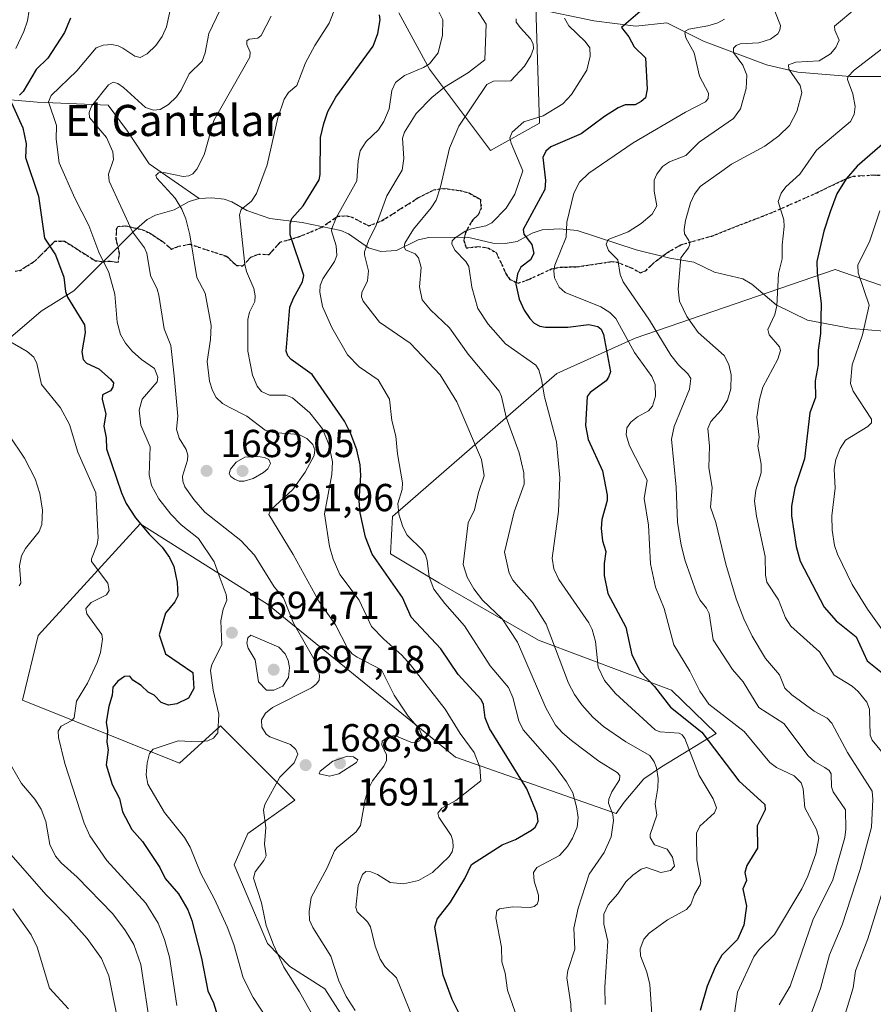
# Model space of a CAD drawing. Units: metres. Extents: x 671624 to 675082, y 4756027 to 4758371.
# Drawn here: x 672699 to 672918, y 4757562 to 4757815 of the extents above; entities that cross this region are included whole.
import ezdxf
from ezdxf.enums import TextEntityAlignment as Align

# ---------------------------------------------------------------- set-up
doc = ezdxf.new("R2010")
doc.units = ezdxf.units.M
doc.header["$MEASUREMENT"] = 0
doc.linetypes.add('DGN Style 3', pattern=[2.307223, 1.648017, -0.659207])
doc.linetypes.add('DGN Style 5', pattern=[1.153612, 0.494405, -0.659207])
for name, color, linetype, lineweight in [('Corriente natural lineal', 142, 'Continuous', 13), ('Curva de nivel maestra', 30, 'Continuous', 30), ('Curva de nivel normal', 30, 'Continuous', 0), ('Pastizal CxS', 92, 'Continuous', 0), ('Punto de cota en terreno', 7, 'Continuous', 0), ('Roquedo CxS', 135, 'Continuous', 0), ('Ruta', 7, 'DGN Style 5', 30), ('Rótulo de punto de cota en terreno', 7, 'Continuous', 0), ('Senda', 7, 'DGN Style 3', 0), ('Texto cartográfico', 7, 'Continuous', 0)]:
    doc.layers.add(name, color=color, linetype=linetype, lineweight=lineweight)
doc.styles.add('Style-Arial', font='txt')

# ---------------------------------------------------------------- blocks, each defined once
blk = doc.blocks.new('*U4')
at = {"layer": 'Roquedo CxS', "color": 135, "linetype": 'Continuous', "lineweight": 0}
blk.add_polyline3d([(672783.3793, 4757556.4335, 1687.2458), (672777.3456, 4757565.9935, 1687.6792), (672768.3915, 4757571.6707, 1690.0227), (672762.6397, 4757577.6205, 1691.4696), (672754.0912, 4757597.7465, 1692.3386), (672757.6111, 4757605.7967, 1691.7865), (672769.6802, 4757614.3505, 1688.9447), (672758.8605, 4757625.1757, 1693.2358), (672750.5715, 4757633.4695, 1695.7097), (672740.0105, 4757623.9105, 1694.3925), (672699.7813, 4757640.0107, 1708.5789), (672703.8044, 4757656.6147, 1708.2608), (672729.9542, 4757685.2935, 1700.561), (672762.6406, 4757664.6643, 1692.1901), (672810.9156, 4757625.4191, 1682.8353), (672852.1487, 4757610.9879, 1666.1045), (672854.1628, 4757613.8471, 1664.8578), (672859.1907, 4757619.8839, 1662.5587), (672863.7168, 4757622.9029, 1660.2029), (672877.7975, 4757631.4569, 1648.2738), (672866.316, 4757642.6499, 1648.7129), (672832.2043, 4757655.4729, 1663.1695), (672806.748, 4757670.0481, 1669.7155), (672794.1764, 4757677.5961, 1673.6484), (672794.6794, 4757687.1551, 1672.0532), (672836.9211, 4757723.8847, 1654.5418), (672857.0357, 4757732.9405, 1644.6068), (672908.3291, 4757750.5501, 1624.2226), (672940.5127, 4757739.4811, 1611.7284)], dxfattribs=at)
blk = doc.blocks.new('*U7')
at = {"layer": 'Pastizal CxS', "color": 92, "linetype": 'Continuous', "lineweight": 0}
for points in [[(672796.3083, 4757816.4067, 1673.9323), (672804.2261, 4757802.0077, 1671.3461), (672819.8687, 4757781.0967, 1657.1763), (672832.4407, 4757788.1405, 1656.2543), (672831.4349, 4757820.8445, 1662.9158)], [(672940.5127, 4757739.4811, 1611.7284), (672908.3291, 4757750.5501, 1624.2226), (672857.0357, 4757732.9405, 1644.6068), (672836.9211, 4757723.8847, 1654.5418), (672794.6794, 4757687.1551, 1672.0532), (672794.1764, 4757677.5961, 1673.6484), (672806.748, 4757670.0481, 1669.7155), (672832.2043, 4757655.4729, 1663.1695), (672866.316, 4757642.6499, 1648.7129), (672877.7975, 4757631.4569, 1648.2738), (672863.7168, 4757622.9029, 1660.2029), (672859.1907, 4757619.8839, 1662.5587), (672854.1628, 4757613.8471, 1664.8578), (672852.1487, 4757610.9879, 1666.1045), (672810.9156, 4757625.4191, 1682.8353), (672762.6406, 4757664.6643, 1692.1901), (672729.9542, 4757685.2935, 1700.561), (672703.8044, 4757656.6147, 1708.2608), (672699.7813, 4757640.0107, 1708.5789), (672740.0105, 4757623.9105, 1694.3925), (672750.5715, 4757633.4695, 1695.7097), (672758.8605, 4757625.1757, 1693.2358), (672769.6802, 4757614.3505, 1688.9447), (672757.6111, 4757605.7967, 1691.7865), (672754.0912, 4757597.7465, 1692.3386), (672762.6397, 4757577.6205, 1691.4696), (672768.3915, 4757571.6707, 1690.0227), (672777.3456, 4757565.9935, 1687.6792), (672783.3793, 4757556.4335, 1687.2458)]]:
    blk.add_polyline3d(points, dxfattribs=at)
blk = doc.blocks.new('5PATER')
at = {"layer": 'Punto de cota en terreno', "linetype": 'Continuous', "lineweight": 0}
h = blk.add_hatch(color=51, dxfattribs=at)
edge = h.paths.add_edge_path()
edge.add_ellipse((0, 0), major_axis=(-0.11, -0.111), ratio=0.999422, start_angle=0, end_angle=360)

msp = doc.modelspace()

# ---------------------------------------------------------------- linework, layer by layer
at = {"layer": 'Corriente natural lineal', "color": 142, "linetype": 'Continuous', "lineweight": 13}
for points in [[(672831.5601, 4757817.4401, 1660.6898), (672846.4201, 4757814.4101, 1654.6079), (672857.1501, 4757813.0301, 1650.9006), (672865.1401, 4757813.8601, 1648.3889), (672874.5001, 4757809.1801, 1645.52), (672876.3001, 4757808.5001, 1644.8101), (672890.7301, 4757803.1201, 1638.7015), (672898.7201, 4757801.2001, 1636.411), (672912.2001, 4757800.0901, 1632.2696), (672940.9201, 4757800.0901, 1622.9533)], [(672610.9501, 4757807.6701, 1740.3025), (672620.9901, 4757806.4201, 1736.523), (672628.8401, 4757802.6501, 1733.2061), (672632.5801, 4757799.7501, 1731.8111), (672638.5701, 4757795.1201, 1729.2077), (672647.0501, 4757793.8601, 1726.1989), (672655.8301, 4757796.0601, 1722.8528), (672666.1901, 4757801.0801, 1719.1532), (672681.8901, 4757795.4301, 1712.2047), (672703.5401, 4757793.5501, 1698.5738), (672721.7101, 4757792.7401, 1689.7977), (672726.673, 4757786.0446, 1687.8425), (672732.2292, 4757777.7102, 1686.6006), (672745.1307, 4757768.8023, 1684.1866)], [(672675, 4757731, 1708.925), (672684.0017, 4757729.6537, 1707.2484), (672692.9095, 4757731.1658, 1706.1295), (672695.4672, 4757732.111, 1706.148), (672704.5026, 4757739.9213, 1702.4697), (672712.9445, 4757745.1336, 1699.9457), (672728.3127, 4757760.3871, 1690.4294), (672731.7832, 4757763.3967, 1688.6736), (672733.8738, 4757764.5198, 1687.9293), (672738.6501, 4757765.9007, 1686.2284), (672742.5181, 4757767.9965, 1684.6942), (672745.1307, 4757768.8023, 1684.1866)], [(672745.1307, 4757768.8023, 1684.1866), (672748.317, 4757769.0022, 1683.5338), (672751.4731, 4757768.6623, 1682.8158), (672753.4598, 4757767.9476, 1682.221), (672757.2836, 4757765.7418, 1681.0069), (672763.2528, 4757763.6246, 1678.5167), (672771.5218, 4757762.6489, 1675.2459), (672781.4921, 4757760.544, 1671.1102), (672783.4467, 4757759.7501, 1670.1543), (672788.565, 4757756.1244, 1666.2296), (672791.7395, 4757755.1921, 1664.6598), (672795.7658, 4757755.4471, 1662.7733), (672801.3147, 4757758.1821, 1660.5568), (672804.0727, 4757758.8177, 1659.5498), (672813.9313, 4757758.8424, 1656.018), (672820.489, 4757757.3376, 1653.9561), (672823.6325, 4757757.2067, 1653.0527), (672826.6711, 4757757.7838, 1651.8986), (672830.5325, 4757759.8704, 1650.9528), (672833.1399, 4757760.7188, 1649.7705), (672837.6538, 4757761.0293, 1647.532), (672842.135, 4757760.6138, 1645.2353), (672857.2464, 4757755.5982, 1639.7569), (672865.8641, 4757753.477, 1636.867), (672872.0942, 4757752.4228, 1635.1512), (672877.3517, 4757749.8492, 1633.7242), (672884.6678, 4757748.1979, 1632.5037), (672886.9175, 4757746.8009, 1632.132), (672893.2178, 4757741.5257, 1630.7206), (672901.2525, 4757737.6087, 1627.8425), (672912.502, 4757735.3912, 1623.1119), (672920.9386, 4757734.7703, 1619.076)]]:
    msp.add_polyline3d(points, dxfattribs=at)
at = {"layer": 'Curva de nivel maestra', "color": 30, "linetype": 'Continuous', "lineweight": 30, "flags": 128}
for points, elevation in [([(672861.25, 4757819.3501), (672853.48, 4757812.7201), (672855.38, 4757810.2901), (672856.76, 4757807.7301), (672859.63, 4757804.8601), (672860.11, 4757796.8501), (672859.65, 4757794.6701), (672858.51, 4757793.6601), (672856.97, 4757792.8701), (672854.39, 4757792.8301), (672852.6, 4757792.0801), (672849.12, 4757789.8801), (672843.12, 4757785.3501), (672835.37, 4757782.0901), (672834.03, 4757780.9701), (672833.34, 4757779.3401), (672833.97, 4757773.3801), (672833.82, 4757771.1301), (672828.21, 4757760.8601), (672828.38, 4757759.6801), (672830.44, 4757757.0301), (672830.98, 4757754.6801), (672830.17, 4757753.0401), (672827.61, 4757751.2001), (672826.8, 4757749.4501), (672826.36, 4757746.7901), (672827.22, 4757743.0001), (672828.53, 4757740.1301), (672829.98, 4757737.9901), (672831.1, 4757736.7801), (672832.5, 4757736.0501), (672833.95, 4757735.7901), (672839.71, 4757735.8101), (672845.09, 4757736.4301), (672847.44, 4757735.9701), (672848.27, 4757735.2201), (672848.89, 4757733.9101), (672850.65, 4757724.3301), (672850.18, 4757722.9101), (672849.52, 4757722.0401), (672845.42, 4757718.9801), (672844.68, 4757717.9901), (672844.24, 4757710.5201), (672844.96, 4757706.9301), (672848.58, 4757698.8801), (672849.8, 4757692.6201), (672849.79, 4757691.3001), (672848.42, 4757686.4501), (672848.24, 4757684.0901), (672848.59, 4757680.9701), (672849.43, 4757678.2401), (672849.02, 4757675.1001), (672849.02, 4757672.0601), (672849.99, 4757667.4401), (672854.64, 4757658.8101), (672856.12, 4757651.6601), (672858.35, 4757647.3201), (672861.93, 4757643.5501), (672866.06, 4757638.2901), (672874.1, 4757631.8201), (672883.62, 4757619.3301), (672890.29, 4757613.3101), (672890.37, 4757611.8901), (672888.34, 4757607.7601), (672888.38, 4757602.0301), (672885.65, 4757597.5701), (672885.15, 4757595.7801), (672885.55, 4757593.7701), (672884.59, 4757591.6101), (672885.59, 4757587.1901), (672884.88, 4757582.2601), (672883.3, 4757578.6601), (672879.27, 4757574.6301), (672877.55, 4757571.4901), (672875.47, 4757566.6501), (672873.72, 4757560.3601)], 1650), ([(672712.09, 4757815.0901), (672710.55, 4757811.4101), (672706.27, 4757804.8301), (672703.24, 4757801.9301), (672699.92, 4757796.2701), (672699, 4757795.2901)], 1700), ([(672818.91, 4757545.4401), (672810.04, 4757563.1801), (672807.69, 4757569.4601), (672805.6, 4757581.7701), (672806.21, 4757583.8801), (672809.56, 4757588.1901), (672813.27, 4757594.2801), (672814.95, 4757597.8301), (672822.82, 4757602.9401), (672826.31, 4757604.2901), (672830.35, 4757606.6801), (672831.37, 4757607.4801), (672832.08, 4757608.8801), (672831.88, 4757610.8401), (672829.2, 4757617.3301), (672819.59, 4757632.7801), (672818.51, 4757635.5101), (672818.04, 4757638.9501), (672817.51, 4757640.2201), (672811.53, 4757646.6501), (672807.14, 4757653.2001), (672799.53, 4757661.3701), (672797.28, 4757666.3801), (672789.51, 4757677.5101), (672787.75, 4757681.9201), (672786.42, 4757688.1601), (672786.13, 4757691.0901), (672786.61, 4757697.6801), (672786.43, 4757700.4301), (672785.53, 4757704.3001), (672784.05, 4757708.3901), (672782.43, 4757711.6801), (672774.07, 4757723.6301), (672768.69, 4757727.5001), (672767.88, 4757728.4101), (672767.42, 4757729.6401), (672768.38, 4757740.9101), (672769.27, 4757743.2201), (672771.6, 4757747.4401), (672771.97, 4757749.0701), (672768.49, 4757759.4701), (672768.42, 4757762.3001), (672768.9, 4757763.6601), (672771.79, 4757766.9501), (672775.86, 4757773.5501), (672776.18, 4757774.9701), (672776.26, 4757784.4801), (672777.06, 4757788.0801), (672778.15, 4757791.1401), (672780.2, 4757794.7601), (672789.74, 4757807.8501), (672790.95, 4757811.1001), (672791.53, 4757814.6201), (672791.4, 4757815.9401)], 1675), ([(672696.92, 4757793.3301), (672699.81, 4757786.9101), (672700.67, 4757782.8401), (672700.54, 4757779.3001), (672703.85, 4757769.4001), (672705.41, 4757758.6301), (672708.22, 4757754.3201), (672710.38, 4757748.5901), (672710.81, 4757744.8901), (672711.32, 4757743.4701), (672715.66, 4757736.3401), (672715.87, 4757734.3901), (672714.99, 4757729.4701), (672715.32, 4757727.4601), (672716.14, 4757726.5101), (672719.3, 4757725.0801), (672722.35, 4757722.4701), (672723.07, 4757721.4501), (672722.97, 4757720.4001), (672722.35, 4757719.4101), (672720.24, 4757718.3701), (672720.17, 4757717.2401), (672721.14, 4757713.5101), (672720.66, 4757710.3301), (672721.26, 4757707.3801), (672721.35, 4757704.5501), (672725.16, 4757693.2301), (672726.36, 4757690.5101), (672728.78, 4757686.8701), (672732.22, 4757682.6901), (672735.59, 4757679.3201), (672737.47, 4757676.6401), (672738.6, 4757674.3101), (672739.41, 4757670.2401), (672739.64, 4757666.7801), (672738.86, 4757665.3101), (672736.43, 4757662.4101), (672734.82, 4757656.8201), (672736.44, 4757651.9601), (672743.48, 4757647.1101), (672743.75, 4757643.0601), (672742.34, 4757640.6001), (672739.32, 4757639.0901), (672737.21, 4757638.7201), (672735.34, 4757639.4401), (672733.55, 4757641.3101), (672732.01, 4757642.1401), (672730.23, 4757643.8001), (672728.09, 4757645.2101), (672727.33, 4757646.1701), (672725.96, 4757646.1401), (672724.22, 4757644.9401), (672722.94, 4757643.4101), (672722.76, 4757641.3501), (672721.92, 4757638.4601), (672721.25, 4757634.3701), (672721.58, 4757632.3001), (672721.37, 4757629.2301), (672721.72, 4757627.3401), (672721.21, 4757623.4701), (672722.72, 4757618.3601), (672724.63, 4757614.8101), (672725.45, 4757611.4001), (672727.83, 4757606.8901), (672730.58, 4757603.7401), (672735.03, 4757597.0701), (672736.34, 4757594.2501), (672739.76, 4757590.3701), (672742.18, 4757586.2601), (672743.18, 4757583.5101), (672745.7, 4757573.8401), (672747.28, 4757565.4201), (672748.81, 4757562.3901), (672750.08, 4757558.1501)], 1700), ([(672921.79, 4757783.8401), (672914.01, 4757777.0801), (672911.15, 4757773.8401), (672908.75, 4757769.9601), (672907.01, 4757765.3601), (672905.43, 4757760.3801), (672903.65, 4757752.6601), (672903.69, 4757749.7101), (672904.73, 4757741.8201), (672904.58, 4757734.1201), (672903.97, 4757729.9001), (672903.97, 4757726.1401), (672903.17, 4757722.0301), (672903.24, 4757717.7101), (672901.82, 4757713.8201), (672900.46, 4757702.0101), (672897.95, 4757694.5501), (672897.15, 4757689.8701), (672897.13, 4757687.3601), (672898.31, 4757679.5101), (672899.34, 4757675.7101), (672905.53, 4757663.8901), (672908.62, 4757660.3801), (672913.69, 4757656.3401), (672916.52, 4757650.1401), (672920.8, 4757646.7301)], 1625)]:
    msp.add_lwpolyline(points, dxfattribs=dict(at, elevation=elevation))
at = {"layer": 'Curva de nivel normal', "color": 30, "linetype": 'Continuous', "lineweight": 0, "flags": 128}
for points, elevation in [([(672772.84, 4757542.58), (672758.94, 4757563.74), (672756.36, 4757568.82), (672754.02, 4757577.31), (672752.3, 4757581.9), (672749.06, 4757589.01), (672745.52, 4757595.59), (672742.82, 4757602.28), (672741.29, 4757604.78), (672736.18, 4757611.2), (672731.92, 4757618.5), (672731.47, 4757620.89), (672731.77, 4757623.96), (672732.38, 4757626.33), (672733.3, 4757627.47), (672739.7, 4757629.6), (672744.9, 4757629.37), (672747.32, 4757629.6), (672748.77, 4757630.25), (672749.91, 4757631.69), (672750.11, 4757636.43), (672748.67, 4757642.63), (672748, 4757647.62), (672748.32, 4757649.2), (672750.89, 4757654.26), (672750.69, 4757660.41), (672751.29, 4757663.36), (672752.22, 4757665.67), (672751.98, 4757667.15), (672750.47, 4757671.29), (672748.96, 4757675.54), (672744.96, 4757681.56), (672740.44, 4757685.08), (672737.81, 4757687.76), (672734.7, 4757691.68), (672732.87, 4757695.1), (672732.27, 4757697.9), (672732.55, 4757705.1), (672730.1, 4757710.62), (672729.65, 4757714.49), (672730.49, 4757717.27), (672734.33, 4757721.72), (672734.49, 4757722.93), (672733.67, 4757725.2), (672730.29, 4757727.48), (672727.86, 4757729.64), (672726.17, 4757731.69), (672724.93, 4757733.93), (672724.06, 4757737.07), (672723.42, 4757744.26), (672721.94, 4757749.81), (672719.36, 4757755.02), (672716.78, 4757761.83), (672713.15, 4757768.87), (672709.15, 4757777.99), (672708.39, 4757784), (672708.44, 4757787.49), (672706.45, 4757793.58), (672707.07, 4757795.23), (672713.68, 4757801.53), (672718.62, 4757807.43), (672720.42, 4757808.13), (672722.65, 4757808.28), (672724.27, 4757807.98), (672725.49, 4757807.37), (672728.62, 4757805.32), (672729.98, 4757804.99), (672731.71, 4757805.93), (672733.99, 4757808.03), (672735.59, 4757810.41), (672736.69, 4757812.89), (672739.35, 4757825.03)], 1695), ([(672698.06, 4757807.31), (672700.05, 4757811.66), (672700.99, 4757814.4), (672701.46, 4757817.16)], 1705), ([(672779.95, 4757549), (672770.81, 4757565.17), (672766.81, 4757571.55), (672764.13, 4757577.23), (672762.25, 4757582.25), (672761.08, 4757588), (672759.03, 4757594.4), (672759.49, 4757596.02), (672761.71, 4757598.93), (672762.25, 4757600.12), (672761.87, 4757603.05), (672762.19, 4757607.4), (672761.63, 4757611.8), (672761.96, 4757613.25), (672765.77, 4757620.29), (672769.51, 4757623.99), (672770.4, 4757626.22), (672769.88, 4757627.4), (672768.52, 4757628.65), (672763.21, 4757630.66), (672762.28, 4757631.32), (672761.19, 4757633.09), (672761.07, 4757635.02), (672762.11, 4757636.74), (672763.88, 4757638.2), (672773.92, 4757643.21), (672775.24, 4757644.22), (672775.85, 4757645.18), (672776.02, 4757646.38), (672775.22, 4757649.43), (672769.32, 4757659.84), (672766.7, 4757666.29), (672764.37, 4757669.1), (672759.31, 4757677.27), (672755.79, 4757681.04), (672746.55, 4757688.28), (672743.7, 4757691.56), (672741.45, 4757694.77), (672740.88, 4757696.24), (672740.79, 4757697.51), (672742.1, 4757701.67), (672742.22, 4757702.93), (672741.75, 4757704.37), (672739.99, 4757707.31), (672739.27, 4757709.63), (672739.58, 4757712.9), (672738.66, 4757723.29), (672737.85, 4757731.09), (672736.07, 4757735.35), (672734.71, 4757743.95), (672734.32, 4757745.5), (672732.63, 4757749.06), (672731.69, 4757754.79), (672731.05, 4757756.11), (672727.99, 4757760.23), (672722.03, 4757773.26), (672721.82, 4757775.03), (672723.13, 4757778.78), (672722.93, 4757780.8), (672721.27, 4757784.45), (672716.97, 4757789.6), (672716.82, 4757790.89), (672717.5, 4757792.53), (672721.86, 4757797.97), (672722.99, 4757798.69), (672724.24, 4757798.29), (672725.68, 4757797.26), (672731.33, 4757792.12), (672733.34, 4757791.44), (672735.11, 4757791.65), (672737.26, 4757792.95), (672739.24, 4757794.9), (672740.43, 4757796.58), (672742.52, 4757800.76), (672745.83, 4757804.07), (672746.65, 4757806.22), (672747.6, 4757811.12), (672750.52, 4757817.2)], 1690), ([(672800.92, 4757555.97), (672795.73, 4757568.81), (672792.76, 4757571.68), (672791.53, 4757573.59), (672790.23, 4757576.95), (672789.03, 4757581.83), (672788.33, 4757583.13), (672785.63, 4757585.69), (672785.3, 4757586.87), (672785.91, 4757592.48), (672787.05, 4757595.32), (672787.85, 4757596.03), (672789.12, 4757596), (672790.89, 4757595.28), (672794.12, 4757593.22), (672797.51, 4757592.88), (672801.42, 4757593.73), (672804.98, 4757595.78), (672809.26, 4757599.89), (672810.03, 4757601.15), (672810.3, 4757602.3), (672810.23, 4757603.96), (672809.75, 4757605.29), (672806.6, 4757609.98), (672806.32, 4757611.07), (672807.34, 4757612.35), (672811, 4757614.31), (672817.37, 4757619.31), (672817.1, 4757622.81), (672815.68, 4757626.58), (672812.05, 4757631.48), (672808.2, 4757637.74), (672799.35, 4757649.1), (672797.15, 4757651.58), (672792.49, 4757655.68), (672789.36, 4757658.98), (672786.12, 4757665.73), (672781.2, 4757672.26), (672779.47, 4757676.22), (672778.54, 4757679.44), (672777.25, 4757687.87), (672779.1, 4757697.95), (672779.32, 4757701.21), (672778.35, 4757705.67), (672776.75, 4757709.66), (672773.52, 4757713.83), (672769.01, 4757717.64), (672767.35, 4757718.32), (672763.12, 4757718.34), (672761.12, 4757719.3), (672759.94, 4757720.66), (672758.77, 4757723.49), (672757.6, 4757729.62), (672757.62, 4757737.74), (672758.01, 4757739.62), (672759.36, 4757742.36), (672759.5, 4757743.85), (672759.1, 4757745.69), (672757.26, 4757750.07), (672756.81, 4757751.87), (672755.44, 4757764.6), (672755.83, 4757765.95), (672758.51, 4757768.08), (672759.79, 4757770.06), (672762.55, 4757777.45), (672765.28, 4757789.48), (672766.89, 4757794.28), (672768.01, 4757796.01), (672770.2, 4757797.8), (672772.42, 4757803.62), (672774.78, 4757808.08), (672778.43, 4757813.82), (672780.26, 4757818.34)], 1680), ([(672826.82, 4757558.28), (672824.19, 4757565.65), (672823.62, 4757569.94), (672822.81, 4757572.88), (672822.66, 4757576.67), (672821.22, 4757584.16), (672821.48, 4757585.95), (672822.2, 4757586.51), (672825.56, 4757586.98), (672830.05, 4757586.82), (672831.05, 4757587.06), (672831.83, 4757587.69), (672832.22, 4757588.71), (672832.22, 4757589.98), (672831.07, 4757593.6), (672830.92, 4757595.84), (672831.72, 4757597.12), (672837.6, 4757600.18), (672839.63, 4757602.5), (672840.94, 4757604.64), (672842.07, 4757607.49), (672842.39, 4757609.91), (672841.98, 4757612.71), (672840.97, 4757616.27), (672839.41, 4757619.12), (672836.31, 4757623.27), (672828.22, 4757632.4), (672827.16, 4757634.78), (672825.64, 4757640.76), (672824.5, 4757643.3), (672819.75, 4757648.89), (672813.19, 4757659.16), (672808.12, 4757664.85), (672805.36, 4757668.49), (672804.09, 4757671.66), (672803.65, 4757675.91), (672803.17, 4757677.37), (672802.3, 4757678.6), (672798.52, 4757682.36), (672797.34, 4757684.51), (672796.36, 4757687.75), (672796.08, 4757690.55), (672797.17, 4757694.14), (672797.31, 4757695.86), (672795.99, 4757703.25), (672795.53, 4757707.81), (672794.53, 4757711.81), (672793.93, 4757717.33), (672791.02, 4757722.23), (672786.15, 4757725.57), (672783.18, 4757728.71), (672779.14, 4757735.71), (672776.79, 4757741.08), (672776.04, 4757744.76), (672776.17, 4757746.47), (672776.8, 4757748.17), (672779.82, 4757752.59), (672780.44, 4757754.15), (672780.25, 4757756.61), (672779.02, 4757760.47), (672779.1, 4757761.11), (672780.26, 4757763.82), (672785.6, 4757773.31), (672785.86, 4757778.5), (672786.38, 4757781), (672787.92, 4757783.45), (672791.08, 4757786.42), (672792.51, 4757788.59), (672793.84, 4757791.81), (672794.57, 4757796.49), (672795.46, 4757798.54), (672797.8, 4757800.4), (672802.71, 4757802.42), (672804.21, 4757803.4), (672806.41, 4757806.17), (672807.57, 4757810.71), (672807.65, 4757814.64), (672806.17, 4757817.58)], 1670), ([(672840.81, 4757553.56), (672840.5, 4757562.01), (672839.46, 4757568.75), (672839.69, 4757570.63), (672841.53, 4757576.16), (672841.26, 4757581.49), (672842.33, 4757586.62), (672845.18, 4757595.37), (672849.03, 4757600.98), (672850.81, 4757604.99), (672851.46, 4757609.14), (672851.27, 4757610.69), (672850.19, 4757613.65), (672850.2, 4757614.61), (672850.99, 4757616.53), (672852.95, 4757619.6), (672853.04, 4757620.67), (672852.37, 4757621.48), (672847.69, 4757624.42), (672840.65, 4757629.7), (672838.33, 4757631.64), (672836.56, 4757633.62), (672834.08, 4757638.07), (672826.8, 4757654.94), (672822.87, 4757660.93), (672817.85, 4757665.74), (672815.56, 4757668.62), (672813.89, 4757671.59), (672812.89, 4757674.85), (672814.13, 4757685.55), (672815.8, 4757688.87), (672816.8, 4757693.32), (672818.26, 4757697.61), (672817.59, 4757701.79), (672811.26, 4757716.59), (672806.93, 4757723.54), (672799.22, 4757731.7), (672791.39, 4757737.02), (672787.17, 4757742.46), (672786.78, 4757743.53), (672786.81, 4757744.69), (672788.32, 4757747.65), (672788.58, 4757750.19), (672787.51, 4757754.32), (672787.55, 4757755.13), (672788.54, 4757757.92), (672790.53, 4757761.95), (672793.22, 4757769.48), (672797.17, 4757776.11), (672797.6, 4757779.06), (672797.29, 4757784.3), (672797.77, 4757785.83), (672800.76, 4757790.57), (672804.81, 4757794.71), (672808.1, 4757797.33), (672814.18, 4757801.1), (672818.42, 4757804.38), (672818.77, 4757813.51), (672816.29, 4757817.37)], 1665), ([(672893.94, 4757561.87), (672896.8, 4757566.65), (672902.62, 4757583.56), (672907.73, 4757593.92), (672910.85, 4757604.78), (672911.1, 4757606.91), (672910.97, 4757611.91), (672907.8, 4757616.54), (672907.41, 4757617.83), (672907.29, 4757621.12), (672906.77, 4757622), (672905.71, 4757622.8), (672903.15, 4757624.21), (672901.44, 4757625.77), (672895.14, 4757634.06), (672888.76, 4757638.15), (672884.71, 4757644.73), (672881.95, 4757647.95), (672876.98, 4757655.57), (672875.96, 4757662.27), (672875.29, 4757663.64), (672873.56, 4757665.81), (672872.72, 4757667.63), (672869.86, 4757675.83), (672868.81, 4757679.81), (672867.9, 4757685.74), (672867.48, 4757694.67), (672866.36, 4757706.99), (672867.03, 4757710.32), (672870.97, 4757719.83), (672871.28, 4757722.58), (672870.53, 4757723.83), (672868.14, 4757726.14), (672866.17, 4757728.63), (672860.66, 4757737.55), (672853.96, 4757747.4), (672853.15, 4757749.33), (672852.56, 4757753.02), (672850.16, 4757755.49), (672849.56, 4757757.1), (672850.09, 4757758.26), (672855.17, 4757760.22), (672858.53, 4757762.37), (672861.36, 4757764.78), (672862.55, 4757766.88), (672861.9, 4757770.67), (672861.88, 4757773.46), (672862.55, 4757775.05), (672864.02, 4757776.97), (672865.78, 4757778.18), (672869.98, 4757779.82), (672873.42, 4757783.27), (672882.22, 4757789.31), (672884.02, 4757791.82), (672885.46, 4757797.02), (672885.7, 4757800.42), (672884.62, 4757803.01), (672882.26, 4757806.28), (672882.27, 4757807.37), (672882.91, 4757808.03), (672883.93, 4757808.46), (672888.7, 4757808.71), (672891.7, 4757809.72), (672893.59, 4757811.07), (672894.11, 4757811.97), (672894.32, 4757813.21), (672892.85, 4757816.84)], 1640), ([(672902.25, 4757559.81), (672904.53, 4757566.02), (672906.85, 4757574.69), (672910.09, 4757582.41), (672914.76, 4757596.62), (672917.62, 4757607.43), (672918.03, 4757614.58), (672917.8, 4757616.66), (672911.46, 4757626.59), (672907.5, 4757634.11), (672906.26, 4757635.43), (672902.94, 4757637.21), (672897.21, 4757641.44), (672895.39, 4757643.12), (672894.02, 4757646.55), (672890.41, 4757650.73), (672887, 4757656.49), (672884.88, 4757660.9), (672882.94, 4757666.05), (672880.28, 4757674.99), (672877.72, 4757685.62), (672876.33, 4757689.55), (672876.74, 4757694.57), (672875.91, 4757699.75), (672876.09, 4757705.22), (672875.66, 4757709.78), (672876.43, 4757711.54), (672879.04, 4757714.44), (672880.7, 4757717.08), (672881.56, 4757719.99), (672881.66, 4757723.5), (672881, 4757726.21), (672879.85, 4757728.51), (672873.18, 4757734.41), (672870.27, 4757738.49), (672868.41, 4757742.46), (672868.03, 4757745.5), (672868.71, 4757753.58), (672870.68, 4757756.12), (672871.03, 4757757.04), (672870.8, 4757757.99), (672869.69, 4757759.76), (672869.54, 4757760.84), (672869.9, 4757763.19), (672871.23, 4757767.67), (672872.26, 4757769.91), (672873.71, 4757771.89), (672879.21, 4757775.78), (672881.76, 4757777.63), (672890.25, 4757782.22), (672893.85, 4757784.89), (672896.6, 4757787.52), (672898.51, 4757791.13), (672899.74, 4757795.92), (672899.34, 4757797.81), (672896.45, 4757801.98), (672896.32, 4757803.06), (672898.2, 4757803.81), (672904.23, 4757804.17), (672907.11, 4757805.93), (672908.52, 4757807.51), (672909.35, 4757809.42), (672908.21, 4757811.99), (672908.19, 4757813.01), (672913.88, 4757817.85)], 1635), ([(672785.1, 4757560.38), (672782.84, 4757564.03), (672780.91, 4757568.05), (672778.89, 4757574.35), (672774.3, 4757581.74), (672773.45, 4757583.58), (672773.31, 4757585.79), (672773.83, 4757589.41), (672777.95, 4757597.01), (672779.83, 4757601.39), (672780.5, 4757602.27), (672785.43, 4757606.29), (672786.53, 4757607.88), (672787.7, 4757614.52), (672788.48, 4757617.14), (672789.54, 4757619.38), (672792.49, 4757623.08), (672793.18, 4757624.56), (672793.2, 4757625.98), (672791.97, 4757628.54), (672792.05, 4757629.56), (672793.57, 4757630.64), (672795.29, 4757630.99), (672799.39, 4757629.26), (672800.41, 4757629.1), (672801.65, 4757629.61), (672802.3, 4757630.88), (672801.57, 4757632.67), (672798.71, 4757635.94), (672795.15, 4757641.34), (672791.85, 4757647.86), (672785.68, 4757651.04), (672784.36, 4757651.97), (672783.14, 4757653.42), (672780.09, 4757659.41), (672775.84, 4757665.46), (672769.18, 4757677.47), (672762.96, 4757687.73), (672763.51, 4757688.93), (672769.11, 4757694.07), (672772.34, 4757698.55), (672774.61, 4757702.82), (672774.74, 4757704.32), (672774.3, 4757705.65), (672772.71, 4757707.22), (672770.69, 4757708.25), (672764.2, 4757708.78), (672761.99, 4757709.38), (672757.35, 4757712.91), (672752.79, 4757715.23), (672751.07, 4757716.22), (672749.47, 4757717.72), (672748.49, 4757719.49), (672747.74, 4757721.95), (672747.13, 4757726.99), (672748.01, 4757732.65), (672748.2, 4757736.19), (672746.61, 4757744.49), (672744.47, 4757748.52), (672742.69, 4757759.45), (672741.63, 4757763.56), (672740.64, 4757766.02), (672738.95, 4757768.84), (672734.26, 4757773.99), (672733.96, 4757774.71), (672734.65, 4757775.36), (672736.06, 4757775.48), (672740.97, 4757774.47), (672742.48, 4757774.58), (672743.43, 4757775.16), (672744.47, 4757776.36), (672746.41, 4757780.03), (672748.83, 4757788.78), (672758.11, 4757805.07), (672758.2, 4757806.38), (672757.3, 4757808.29), (672757.29, 4757809.28), (672757.94, 4757809.68), (672760.12, 4757809.91), (672761.04, 4757810.62), (672763.54, 4757815.62)], 1685), ([(672849.27, 4757561.95), (672849.22, 4757566.41), (672850.02, 4757578.17), (672848.97, 4757582.55), (672848.92, 4757585.14), (672850.04, 4757587.54), (672852.51, 4757590.38), (672854.61, 4757593.42), (672856.43, 4757595.15), (672858.53, 4757596.63), (672859.89, 4757597.11), (672863.59, 4757595.79), (672866.07, 4757596.36), (672867.11, 4757597.42), (672866.59, 4757599.75), (672865.18, 4757601.82), (672861.95, 4757602.92), (672860.88, 4757604.77), (672860.83, 4757605.61), (672862.53, 4757610.56), (672862.1, 4757613.43), (672862.85, 4757617.57), (672862.93, 4757619.96), (672862.49, 4757622.64), (672861.87, 4757624.2), (672860.75, 4757625.82), (672854.56, 4757629.36), (672848.89, 4757633.26), (672846.1, 4757635.7), (672843.27, 4757638.86), (672841.43, 4757641.5), (672839.92, 4757644.45), (672834.15, 4757659.52), (672830.64, 4757665.08), (672827.06, 4757669.09), (672825.62, 4757670.84), (672824.67, 4757672.61), (672823.44, 4757678.01), (672825.98, 4757688.35), (672828.5, 4757695.49), (672828.38, 4757698.39), (672827.23, 4757703.48), (672823.87, 4757712.64), (672822.67, 4757718.02), (672822.07, 4757719.33), (672814.14, 4757728.87), (672809.31, 4757735.57), (672804.46, 4757740.18), (672802.36, 4757742.76), (672801.66, 4757746.15), (672802.05, 4757751.12), (672801.39, 4757753.58), (672800.53, 4757754.63), (672798.04, 4757755.66), (672797.75, 4757756.39), (672797.9, 4757757.3), (672800.14, 4757760.89), (672804.67, 4757766.38), (672805.92, 4757768.39), (672807.07, 4757771.81), (672809.34, 4757781.74), (672811.72, 4757787.34), (672818.96, 4757798.05), (672820.67, 4757798.9), (672825.1, 4757799.01), (672828.58, 4757802.78), (672830.21, 4757805.42), (672830.9, 4757807.33), (672830.86, 4757808.5), (672830.15, 4757809.75), (672827.53, 4757812.61), (672826.45, 4757814.04), (672826.45, 4757814.91)], 1660), ([(672861.89, 4757550.63), (672860.78, 4757567.04), (672860.01, 4757570.23), (672858.35, 4757574.45), (672858.3, 4757576.26), (672859.2, 4757578.69), (672860.58, 4757580.23), (672865.28, 4757583.67), (672870.14, 4757586.28), (672871.32, 4757587.6), (672872.26, 4757590.19), (672873.66, 4757592.68), (672873.84, 4757593.63), (672872.85, 4757598.95), (672872.72, 4757605.87), (672873.57, 4757607.74), (672877.4, 4757611.14), (672877.9, 4757612.39), (672877, 4757614.76), (672873.44, 4757620.72), (672869.71, 4757630.22), (672869.08, 4757631.15), (672868.28, 4757631.59), (672863.32, 4757631.92), (672862.1, 4757632.42), (672851.92, 4757641.78), (672849.1, 4757645.08), (672847.51, 4757648.54), (672846.83, 4757655.14), (672846, 4757658.16), (672845.11, 4757659.87), (672837.44, 4757671.02), (672836.16, 4757673.78), (672835.67, 4757676.47), (672837.33, 4757688.43), (672837.63, 4757697.1), (672836.79, 4757706.36), (672833.69, 4757717.93), (672832.96, 4757722.31), (672832.24, 4757724.85), (672831.52, 4757726.02), (672823.72, 4757731.47), (672819.23, 4757736.55), (672816.64, 4757740.58), (672815.04, 4757746.03), (672814.34, 4757751.36), (672813.51, 4757752.65), (672810.68, 4757755.52), (672809.92, 4757757.17), (672810.07, 4757757.94), (672810.69, 4757758.65), (672813.38, 4757760.41), (672814.95, 4757761.03), (672818.68, 4757761.77), (672820.19, 4757762.58), (672823.87, 4757766.29), (672826.14, 4757769.93), (672828.2, 4757775.88), (672825.14, 4757782.99), (672824.87, 4757784.38), (672825.39, 4757785.84), (672828.4, 4757788.44), (672833.39, 4757790.05), (672838.47, 4757793.07), (672840.64, 4757795.45), (672844.61, 4757801.74), (672845.42, 4757805.33), (672845.32, 4757807.43), (672844.13, 4757809.05), (672839.98, 4757813.1), (672838.87, 4757815.11)], 1655), ([(672881.32, 4757551.3), (672883.25, 4757565.13), (672887.45, 4757574.17), (672888.84, 4757576.02), (672892.78, 4757579.89), (672899.8, 4757591.66), (672901.34, 4757594.89), (672903.38, 4757600.58), (672904.1, 4757604.61), (672903.58, 4757606.84), (672900.56, 4757612.39), (672900.12, 4757617.25), (672899.6, 4757618.79), (672897.84, 4757620.65), (672893.26, 4757622.78), (672891.54, 4757624.03), (672884.98, 4757632), (672875.92, 4757639.01), (672873.61, 4757642.38), (672871.04, 4757647.5), (672866.93, 4757654.22), (672864.46, 4757663.56), (672862.2, 4757669.06), (672860.93, 4757675.04), (672860.4, 4757684.94), (672859.31, 4757691.83), (672860.07, 4757696.48), (672855.51, 4757705.32), (672854.67, 4757708.14), (672854.89, 4757709.9), (672855.89, 4757711.43), (672857.62, 4757712.79), (672860.39, 4757714.29), (672861.41, 4757715.51), (672862.19, 4757718.08), (672862.11, 4757721.02), (672861.31, 4757723.08), (672856.85, 4757729.25), (672852.06, 4757737.99), (672850.5, 4757739.57), (672848.15, 4757740.98), (672839.07, 4757744.67), (672837.46, 4757746.08), (672836.28, 4757748.44), (672836.11, 4757750.23), (672836.41, 4757751.69), (672839.3, 4757758.86), (672839.42, 4757762.71), (672841.22, 4757770.19), (672842.7, 4757773.03), (672845.14, 4757775.33), (672856.52, 4757783.07), (672869.92, 4757790.96), (672875.07, 4757793.6), (672875.72, 4757794.45), (672875.82, 4757795.86), (672873.49, 4757800.15), (672872.11, 4757806.19), (672869.98, 4757810.07), (672869.77, 4757811.31), (672870, 4757811.85), (672870.8, 4757812.28), (672875.69, 4757813.08), (672878.22, 4757813.92), (672879.89, 4757814.81)], 1645), ([(672921.45, 4757625.4), (672917.84, 4757629.79), (672917.35, 4757631.08), (672917.12, 4757637.73), (672916.48, 4757639.53), (672914.27, 4757642.31), (672912.67, 4757643.68), (672908.07, 4757646.49), (672904.31, 4757652.47), (672896.95, 4757659.05), (672895.55, 4757661.2), (672893.75, 4757665.8), (672890.82, 4757670.31), (672890.41, 4757672.11), (672890.34, 4757676.92), (672888.16, 4757687.23), (672887.65, 4757691.15), (672887.94, 4757693.92), (672889.36, 4757698.37), (672889.3, 4757700.61), (672888.51, 4757705.23), (672888.79, 4757707.58), (672888.23, 4757712.71), (672888.93, 4757717.24), (672889.79, 4757720.38), (672893.58, 4757727.55), (672894.29, 4757729.77), (672894.08, 4757730.74), (672891.35, 4757733.8), (672891.04, 4757735.21), (672892.83, 4757739.01), (672893.36, 4757741.24), (672893.76, 4757749.54), (672894.75, 4757753.35), (672894.71, 4757756.78), (672895.27, 4757761.58), (672895.13, 4757763.3), (672893.67, 4757768.06), (672894.45, 4757770.18), (672895.67, 4757771.83), (672899.29, 4757775.01), (672903.52, 4757781.17), (672912.27, 4757788.53), (672913.21, 4757790.35), (672913.47, 4757792.4), (672912.84, 4757795.67), (672911.51, 4757799.36), (672911.59, 4757800.04), (672913.2, 4757801.73), (672920.55, 4757807.38)], 1630), ([(672919.82, 4757765.67), (672917.19, 4757757.93), (672914.14, 4757751.71), (672914.22, 4757749.76), (672917.08, 4757741.46), (672915.36, 4757733.84), (672912.71, 4757726.13), (672912.26, 4757721.34), (672912.95, 4757719.37), (672917.66, 4757712.12), (672917.62, 4757711.23), (672916.72, 4757710.25), (672910.97, 4757706.76), (672909.62, 4757704.62), (672908.53, 4757701.82), (672908.05, 4757699.31), (672908.3, 4757694.47), (672907.46, 4757687.39), (672907.52, 4757683.69), (672908.16, 4757679.75), (672908.93, 4757677.54), (672912.68, 4757669.69), (672916.64, 4757663.4), (672920.88, 4757657.41)], 1620), ([(672739.35, 4757561.64), (672737.51, 4757574.11), (672736.22, 4757578.66), (672734.56, 4757582.79), (672731.42, 4757587.91), (672721.38, 4757598.91), (672717.04, 4757605.2), (672715.57, 4757608.47), (672710.6, 4757623.76), (672708.97, 4757630.48), (672708.88, 4757632.07), (672709.68, 4757633.41), (672712.41, 4757634.83), (672713.02, 4757635.5), (672713.62, 4757639.82), (672716.47, 4757644.38), (672718.92, 4757649.75), (672719.74, 4757652.29), (672720.31, 4757655.71), (672720.12, 4757656.94), (672716.28, 4757662.19), (672716.01, 4757663.58), (672717.38, 4757665.08), (672721.28, 4757667.05), (672722, 4757668.18), (672721.62, 4757670.09), (672717.43, 4757675.65), (672717.46, 4757676.35), (672718.95, 4757679.99), (672719.19, 4757681.71), (672718.56, 4757693.25), (672713.95, 4757703.71), (672711.82, 4757710.79), (672709.49, 4757715.07), (672704.66, 4757721.05), (672703.45, 4757726.48), (672702.66, 4757728.05), (672700.94, 4757729.57), (672695.47, 4757732.68)], 1705), ([(672698.87, 4757669.42), (672699.28, 4757670.07), (672699, 4757674.51), (672699.47, 4757677.06), (672700.49, 4757678.97), (672704.05, 4757683.3), (672704.71, 4757685.14), (672704.85, 4757688.79), (672704.18, 4757693.06), (672702.98, 4757696.84), (672700.22, 4757702.19), (672692.11, 4757714.11)], 1710), ([(672760.11, 4757702.61), (672756.82, 4757702.37), (672754.56, 4757701.11), (672753.15, 4757699.31), (672752.77, 4757698.23), (672753.18, 4757697.47), (672754.13, 4757696.75), (672755.38, 4757696.27), (672756.62, 4757696.24), (672758.93, 4757696.97), (672761.64, 4757698.44), (672762.75, 4757699.44), (672763.39, 4757700.82), (672762.98, 4757701.79), (672761.82, 4757702.35), (672760.11, 4757702.61)], 1690), ([(672758.34, 4757656.74), (672757.55, 4757656.05), (672757.31, 4757654.7), (672757.69, 4757653.38), (672759.46, 4757650.37), (672760.33, 4757644.74), (672762.37, 4757642.63), (672764.26, 4757642.58), (672766.6, 4757643.61), (672768, 4757645.83), (672768.28, 4757648.43), (672767.93, 4757650.26), (672767.2, 4757651.96), (672765.52, 4757653.63), (672758.34, 4757656.74)], 1695), ([(672783.18, 4757625.71), (672779.38, 4757624.37), (672776.13, 4757621.79), (672775.89, 4757621.11), (672778.55, 4757620.55), (672780.94, 4757621.13), (672785.48, 4757624.06), (672785.83, 4757624.71), (672784.73, 4757625.47), (672783.18, 4757625.71)], 1690), ([(672732.59, 4757555.78), (672730.13, 4757572.22), (672728.31, 4757577.36), (672726.22, 4757580.88), (672722.9, 4757585.18), (672713.78, 4757594.58), (672709.64, 4757598.3), (672708.21, 4757600.05), (672706.76, 4757603.01), (672705.76, 4757608.87), (672704.51, 4757612.09), (672702.95, 4757614.63), (672699.47, 4757618.66), (672696.9, 4757623.08)], 1710), ([(672724.83, 4757554.87), (672721.89, 4757569.33), (672720.06, 4757573.72), (672716.37, 4757578.85), (672711.39, 4757584.48), (672705.82, 4757590.1), (672696.74, 4757600.41)], 1715), ([(672910.61, 4757558.58), (672912.91, 4757566.23), (672913.55, 4757570.59), (672916.71, 4757578.75), (672921.37, 4757593.68)], 1630), ([(672711.58, 4757560.82), (672706.72, 4757566.13), (672703.53, 4757576.67), (672702.01, 4757579.83), (672697.24, 4757586.49)], 1720)]:
    msp.add_lwpolyline(points, dxfattribs=dict(at, elevation=elevation))
at = {"layer": 'Pastizal CxS', "color": 92, "linetype": 'Continuous', "lineweight": 0}
for points in [[(672831.4349, 4757820.8445, 1662.9158), (672832.4407, 4757788.1405, 1656.2543), (672819.8687, 4757781.0967, 1657.1763), (672804.2261, 4757802.0077, 1671.3461), (672796.3083, 4757816.4067, 1673.9323)], [(672940.5127, 4757739.4811, 1611.7284), (672908.3291, 4757750.5501, 1624.2226), (672857.0357, 4757732.9405, 1644.6068), (672836.9211, 4757723.8847, 1654.5418), (672794.6794, 4757687.1551, 1672.0532), (672794.1764, 4757677.5961, 1673.6484), (672806.748, 4757670.0481, 1669.7155), (672832.2043, 4757655.4729, 1663.1695), (672866.316, 4757642.6499, 1648.7129), (672877.7975, 4757631.4569, 1648.2738), (672863.7168, 4757622.9029, 1660.2029), (672859.1907, 4757619.8839, 1662.5587), (672854.1628, 4757613.8471, 1664.8578), (672852.1487, 4757610.9879, 1666.1045), (672810.9156, 4757625.4191, 1682.8353), (672762.6406, 4757664.6643, 1692.1901), (672729.9542, 4757685.2935, 1700.561), (672703.8044, 4757656.6147, 1708.2608), (672699.7813, 4757640.0107, 1708.5789), (672740.0105, 4757623.9105, 1694.3925), (672750.5715, 4757633.4695, 1695.7097), (672758.8605, 4757625.1757, 1693.2358), (672769.6802, 4757614.3505, 1688.9447), (672757.6111, 4757605.7967, 1691.7865), (672754.0912, 4757597.7465, 1692.3386), (672762.6397, 4757577.6205, 1691.4696), (672768.3915, 4757571.6707, 1690.0227), (672777.3456, 4757565.9935, 1687.6792), (672783.3793, 4757556.4335, 1687.2458)]]:
    msp.add_polyline3d(points, dxfattribs=at)
at = {"layer": 'Roquedo CxS', "color": 135, "linetype": 'Continuous', "lineweight": 0}
for points in [[(672831.4349, 4757820.8445, 1662.9158), (672832.4407, 4757788.1405, 1656.2543), (672819.8687, 4757781.0967, 1657.1763), (672804.2261, 4757802.0077, 1671.3461), (672796.3083, 4757816.4067, 1673.9323)], [(672831.4349, 4757820.8445, 1662.9158), (672832.4407, 4757788.1405, 1656.2543), (672819.8687, 4757781.0967, 1657.1763), (672804.2261, 4757802.0077, 1671.3461), (672796.3083, 4757816.4067, 1673.9323)], [(672940.5127, 4757739.4811, 1611.7284), (672908.3291, 4757750.5501, 1624.2226), (672857.0357, 4757732.9405, 1644.6068), (672836.9211, 4757723.8847, 1654.5418), (672794.6794, 4757687.1551, 1672.0532), (672794.1764, 4757677.5961, 1673.6484), (672806.748, 4757670.0481, 1669.7155), (672832.2043, 4757655.4729, 1663.1695), (672866.316, 4757642.6499, 1648.7129), (672877.7975, 4757631.4569, 1648.2738), (672863.7168, 4757622.9029, 1660.2029), (672859.1907, 4757619.8839, 1662.5587), (672854.1628, 4757613.8471, 1664.8578), (672852.1487, 4757610.9879, 1666.1045), (672810.9156, 4757625.4191, 1682.8353), (672762.6406, 4757664.6643, 1692.1901), (672729.9542, 4757685.2935, 1700.561), (672703.8044, 4757656.6147, 1708.2608), (672699.7813, 4757640.0107, 1708.5789), (672740.0105, 4757623.9105, 1694.3925), (672750.5715, 4757633.4695, 1695.7097), (672758.8605, 4757625.1757, 1693.2358), (672769.6802, 4757614.3505, 1688.9447), (672757.6111, 4757605.7967, 1691.7865), (672754.0912, 4757597.7465, 1692.3386), (672762.6397, 4757577.6205, 1691.4696), (672768.3915, 4757571.6707, 1690.0227), (672777.3456, 4757565.9935, 1687.6792), (672783.3793, 4757556.4335, 1687.2458)]]:
    msp.add_polyline3d(points, dxfattribs=at)
at = {"layer": 'Ruta', "color": 7, "linetype": 'DGN Style 5', "lineweight": 30}
msp.add_polyline3d([(672697.8501, 4757750.1601, 1703.7607), (672699.1701, 4757750.3301, 1703.3498), (672703.0701, 4757752.8601, 1702.0148), (672708.0401, 4757757.8301, 1699.8343), (672710.5001, 4757757.8801, 1699.0302), (672716.3501, 4757754.1301, 1697.1862), (672718.4301, 4757752.8401, 1696.4274), (672720.4901, 4757752.5801, 1695.5778), (672722.2601, 4757752.7501, 1694.7711), (672724.3301, 4757752.3401, 1694.0906), (672724.6201, 4757754.7401, 1693.3437), (672723.7901, 4757758.3701, 1692.7576), (672723.9001, 4757760.8801, 1692.2166), (672724.1801, 4757761.6201, 1691.9461), (672726.0901, 4757761.7901, 1691.0597), (672730.5301, 4757760.7801, 1689.5764), (672732.3101, 4757759.9801, 1689.1322), (672736.0301, 4757757.5301, 1688.1947), (672737.9701, 4757755.8001, 1687.5664), (672739.8701, 4757756.5601, 1686.7561), (672742.6601, 4757757.0501, 1685.6386), (672752.1401, 4757753.9601, 1682.7021), (672754.6801, 4757751.6301, 1681.9796), (672756.3001, 4757751.5201, 1681.2067), (672758.3201, 4757753.7601, 1679.9661), (672760.3701, 4757754.5301, 1679.2579), (672763.0301, 4757754.4201, 1678.3214), (672765.9101, 4757757.5801, 1677.0179), (672770.6101, 4757758.9601, 1675.1449), (672776.6101, 4757761.4101, 1672.8283), (672780.6901, 4757764.2701, 1670.9998), (672783.0301, 4757764.3301, 1669.8763), (672784.2301, 4757764.0401, 1669.3161), (672788.6801, 4757761.7501, 1666.78), (672792.0501, 4757763.1301, 1665.4373), (672801.3801, 4757769.0201, 1662.258), (672805.3301, 4757770.9901, 1661.1154), (672807.7101, 4757771.3801, 1660.2398), (672812.1101, 4757770.8301, 1658.7345), (672814.4601, 4757770.1801, 1658.1931), (672817.2901, 4757768.5301, 1657.5866), (672817.4801, 4757766.3301, 1657.1447), (672816.7701, 4757764.6901, 1656.7819), (672815.3101, 4757763.3501, 1656.6611), (672813.4501, 4757760.0801, 1656.1462), (672813.0401, 4757758.0101, 1655.7254), (672813.6601, 4757756.1001, 1655.5995), (672816.9001, 4757756.4501, 1654.5136), (672819.3701, 4757756.0501, 1653.8576), (672821.3401, 4757754.9001, 1653.362), (672823.8901, 4757749.3801, 1652.458), (672824.8301, 4757748.0301, 1651.9044), (672826.9601, 4757747.0301, 1650.6855), (672829.8401, 4757748.1101, 1649.4399), (672835.5401, 4757750.7101, 1647.549), (672837.7801, 4757751.1801, 1646.3308), (672842.1601, 4757751.2501, 1643.6725), (672851.0501, 4757752.6201, 1640.7847), (672852.3001, 4757752.4401, 1640.4422), (672856.0101, 4757751.0301, 1639.5408), (672858.3801, 4757749.7401, 1638.8848), (672859.8501, 4757750.3501, 1638.395), (672861.5901, 4757752.1501, 1637.7797), (672865.3001, 4757754.9501, 1636.8431), (672868.7101, 4757756.9101, 1635.8704), (672876.6501, 4757759.1601, 1633.9428), (672892.7501, 4757765.4501, 1631.3622), (672903.6001, 4757770.2601, 1628.7609), (672910.7301, 4757773.6901, 1626.2725), (672913.0601, 4757774.5001, 1625.5965), (672918.0801, 4757774.8301, 1624.0222), (672922.2001, 4757774.7501, 1622.716)], dxfattribs=at)
at = {"layer": 'Senda', "color": 7, "linetype": 'DGN Style 3', "lineweight": 0}
msp.add_polyline3d([(672922.2001, 4757774.7501, 1622.716), (672918.0801, 4757774.8301, 1624.0222), (672913.0601, 4757774.5001, 1625.5965), (672910.7301, 4757773.6901, 1626.2725), (672903.6001, 4757770.2601, 1628.7609), (672892.7501, 4757765.4501, 1631.3622), (672876.6501, 4757759.1601, 1633.9428), (672868.7101, 4757756.9101, 1635.8704), (672865.3001, 4757754.9501, 1636.8431), (672861.5901, 4757752.1501, 1637.7797), (672859.8501, 4757750.3501, 1638.395), (672858.3801, 4757749.7401, 1638.8848), (672856.0101, 4757751.0301, 1639.5408), (672852.3001, 4757752.4401, 1640.4422), (672851.0501, 4757752.6201, 1640.7847), (672842.1601, 4757751.2501, 1643.6725), (672837.7801, 4757751.1801, 1646.3308), (672835.5401, 4757750.7101, 1647.549), (672829.8401, 4757748.1101, 1649.4399), (672826.9601, 4757747.0301, 1650.6855), (672824.8301, 4757748.0301, 1651.9044), (672823.8901, 4757749.3801, 1652.458), (672821.3401, 4757754.9001, 1653.362), (672819.3701, 4757756.0501, 1653.8576), (672816.9001, 4757756.4501, 1654.5136), (672813.6601, 4757756.1001, 1655.5995), (672813.0401, 4757758.0101, 1655.7254), (672813.4501, 4757760.0801, 1656.1462), (672815.3101, 4757763.3501, 1656.6611), (672816.7701, 4757764.6901, 1656.7819), (672817.4801, 4757766.3301, 1657.1447), (672817.2901, 4757768.5301, 1657.5866), (672814.4601, 4757770.1801, 1658.1931), (672812.1101, 4757770.8301, 1658.7345), (672807.7101, 4757771.3801, 1660.2398), (672805.3301, 4757770.9901, 1661.1154), (672801.3801, 4757769.0201, 1662.258), (672792.0501, 4757763.1301, 1665.4373), (672788.6801, 4757761.7501, 1666.78), (672784.2301, 4757764.0401, 1669.3161), (672783.0301, 4757764.3301, 1669.8763), (672780.6901, 4757764.2701, 1670.9998), (672776.6101, 4757761.4101, 1672.8283), (672770.6101, 4757758.9601, 1675.1449), (672765.9101, 4757757.5801, 1677.0179), (672763.0301, 4757754.4201, 1678.3214), (672760.3701, 4757754.5301, 1679.2579), (672758.3201, 4757753.7601, 1679.9661), (672756.3001, 4757751.5201, 1681.2067), (672754.6801, 4757751.6301, 1681.9796), (672752.1401, 4757753.9601, 1682.7021), (672742.6601, 4757757.0501, 1685.6386), (672739.8701, 4757756.5601, 1686.7561), (672737.9701, 4757755.8001, 1687.5664), (672736.0301, 4757757.5301, 1688.1947), (672732.3101, 4757759.9801, 1689.1322), (672730.5301, 4757760.7801, 1689.5764), (672726.0901, 4757761.7901, 1691.0597), (672724.1801, 4757761.6201, 1691.9461), (672723.9001, 4757760.8801, 1692.2166), (672723.7901, 4757758.3701, 1692.7576), (672724.6201, 4757754.7401, 1693.3437), (672724.3301, 4757752.3401, 1694.0906), (672722.2601, 4757752.7501, 1694.7711), (672720.4901, 4757752.5801, 1695.5778), (672718.4301, 4757752.8401, 1696.4274), (672716.3501, 4757754.1301, 1697.1862), (672710.5001, 4757757.8801, 1699.0302), (672708.0401, 4757757.8301, 1699.8343), (672703.0701, 4757752.8601, 1702.0148), (672699.1701, 4757750.3301, 1703.3498), (672697.8501, 4757750.1601, 1703.7607)], dxfattribs=at)

# ---------------------------------------------------------------- block references
at = {"layer": 'Pastizal CxS', "color": 92, "linetype": 'Continuous', "lineweight": 0}
msp.add_blockref('*U7', (0, 0), dxfattribs=at)
at = {"layer": 'Punto de cota en terreno', "color": 7, "linetype": 'Continuous', "lineweight": 0, "xscale": 10, "yscale": 10, "zscale": 10}
for p in [(672746.99, 4757698.9, 1689.05), (672756.22, 4757698.87, 1691.96), (672753.48, 4757657.36, 1694.71), (672764.22, 4757647.87, 1697.18), (672772.41, 4757623.37, 1688.84), (672781.22, 4757623.87, 1691.1)]:
    msp.add_blockref('5PATER', p, dxfattribs=at)
at = {"layer": 'Roquedo CxS', "color": 135, "linetype": 'Continuous', "lineweight": 0}
msp.add_blockref('*U4', (0, 0), dxfattribs=at)

# ---------------------------------------------------------------- texts
at = {"layer": 'Rótulo de punto de cota en terreno', "color": 7, "linetype": 'Continuous', "lineweight": 0, "style": 'Style-Arial'}
for s, p in [('1689,05', (672750.5178, 4757702.4278)), ('1691,96', (672760.6297, 4757688.5371)), ('1694,71', (672757.0078, 4757660.8878)), ('1697,18', (672768.6297, 4757646.9971)), ('1688,84', (672775.9378, 4757626.8978)), ('1691,1', (672785.6297, 4757613.0071))]:
    msp.add_text(s, height=7, dxfattribs=at).set_placement(p)
at = {"layer": 'Texto cartográfico', "color": 7, "linetype": 'Continuous', "lineweight": 0, "style": 'Style-Arial'}
msp.add_text('El Cantalar', height=8, dxfattribs=at).set_placement((672738.3708, 4757788.8202), align=Align.MIDDLE_CENTER)

doc.saveas('drawing.dxf')
